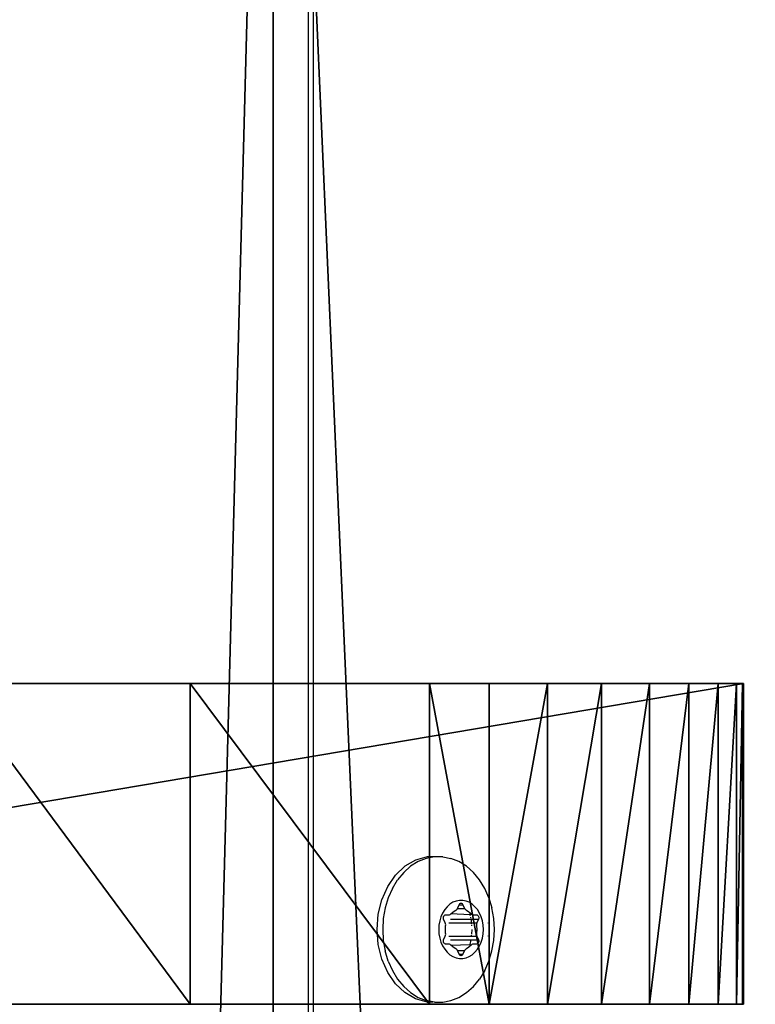
# Model space of a CAD drawing. Units: centimetres. Extents: x -275 to 264, y -465 to 221.
# Drawn here: x -20 to -15, y 58 to 64 of the extents above; entities that cross this region are included whole.
import ezdxf

# ---------------------------------------------------------------- set-up
doc = ezdxf.new("R2010")
doc.units = ezdxf.units.CM
doc.header["$LTSCALE"] = 2.54
doc.layers.get('0').update_dxf_attribs({"true_color": 0xff5454})
doc.layers.add('VP-EQ', color=7, linetype='Continuous', true_color=0x8a3492)

# ---------------------------------------------------------------- blocks, each defined once
blk = doc.blocks.new('3DGeom-594_Defintion')
at = {"color": 0}
for p, q in [((88.9, 39.91), (88.9, 39.91, 2540)), ((88.9, 39.91, 2540), (88.9, 39.91))]:
    blk.add_line(p, q, dxfattribs=at)
mesh = blk.add_polyface(dxfattribs=at)
corners = [(18.14, 19.63, 2540), (88.9, 39.91), (18.14, 19.63), (88.9, 39.91, 2540)]
mesh.append_faces([[corners[k] for k in face] for face in [(0, 1, 2), (1, 0, 3)]], dxfattribs={"vtx0": -1, "color": 0})
mesh = blk.add_polyface(dxfattribs=at)
corners = [(88.9, 39.91), (235.86, 39.91, 2540), (235.86, 39.91), (88.9, 39.91, 2540)]
mesh.append_faces([[corners[k] for k in face] for face in [(0, 1, 2), (1, 0, 3)]], dxfattribs={"vtx0": -1, "color": 0})
mesh = blk.add_polyface(dxfattribs=at)
corners = [(217.71, 0, 2540), (0, 0), (217.71, 0), (0, 0, 2540)]
mesh.append_faces([[corners[k] for k in face] for face in [(0, 1, 2), (1, 0, 3)]], dxfattribs={"vtx0": -1, "color": 0})
blk = doc.blocks.new('Group340#2')
at = {"color": 0, "extrusion": (-2.71155e-16, -1, 6.9818e-15), "xscale": 0.05511810929756464, "yscale": 0.05511810929756466, "zscale": 0.05511810929756464, "rotation": 319.988353617563}
blk.add_blockref('3DGeom-594_Defintion', (145.1638, 233.6081, -45.3913), dxfattribs=at)
blk = doc.blocks.new('Group339#2')
at = {"color": 0}
blk.add_blockref('Group340#2', (0, 0), dxfattribs=at)
blk = doc.blocks.new('3DGeom-666_Defintion')
at = {"color": 0}
for p, q in [((0, 0, 159.96), (1233.69, -21.53, 159.96)), ((1233.69, -21.53), (0, 0)), ((1233.69, -21.53, 159.96), (0, 0, 159.96)), ((0, 0), (1233.69, -21.53)), ((2507.89, -1595.04), (1233.69, -21.53)), ((1233.69, -21.53), (1233.69, -21.53, 159.96)), ((1233.69, -21.53, 159.96), (2507.89, -1595.04, 159.96)), ((1233.69, -21.53, 159.96), (1233.69, -21.53)), ((2507.89, -1595.04, 159.96), (1233.69, -21.53, 159.96)), ((1233.69, -21.53), (2507.89, -1595.04)), ((2507.89, -1595.04, 159.96), (2507.89, -1595.04)), ((2524.19, -1620.03, 159.96), (2507.89, -1595.04, 159.96)), ((2507.89, -1595.04), (2524.19, -1620.03)), ((2524.19, -1620.03), (2507.89, -1595.04)), ((2507.89, -1595.04), (2507.89, -1595.04, 159.96)), ((2507.89, -1595.04, 159.96), (2524.19, -1620.03, 159.96)), ((2535.04, -1647.81, 159.96), (2524.19, -1620.03, 159.96)), ((2524.19, -1620.03), (2535.04, -1647.81)), ((2535.04, -1647.81), (2524.19, -1620.03)), ((2524.19, -1620.03), (2524.19, -1620.03, 159.96)), ((2524.19, -1620.03, 159.96), (2535.04, -1647.81, 159.96)), ((2524.19, -1620.03), (2524.19, -1620.03, 159.96)), ((2540, -1677.23, 159.96), (2535.04, -1647.81, 159.96)), ((2535.04, -1647.81), (2540, -1677.23)), ((2540, -1677.23), (2535.04, -1647.81)), ((2535.04, -1647.81), (2535.04, -1647.81, 159.96)), ((2535.04, -1647.81, 159.96), (2540, -1677.23, 159.96)), ((2535.04, -1647.81), (2535.04, -1647.81, 159.96)), ((2538.85, -1707.04, 159.96), (2540, -1677.23, 159.96)), ((2540, -1677.23), (2538.85, -1707.04)), ((2538.85, -1707.04), (2540, -1677.23)), ((2540, -1677.23, 159.96), (2538.85, -1707.04, 159.96)), ((2540, -1677.23), (2540, -1677.23, 159.96)), ((2540, -1677.23), (2540, -1677.23, 159.96)), ((2531.64, -1735.99, 159.96), (2538.85, -1707.04, 159.96)), ((2538.85, -1707.04), (2531.64, -1735.99)), ((2531.64, -1735.99), (2538.85, -1707.04)), ((2538.85, -1707.04, 159.96), (2531.64, -1735.99, 159.96)), ((2538.85, -1707.04), (2538.85, -1707.04, 159.96)), ((2538.85, -1707.04), (2538.85, -1707.04, 159.96)), ((2518.67, -1762.85, 159.96), (2531.64, -1735.99, 159.96)), ((2531.64, -1735.99), (2518.67, -1762.85)), ((2518.67, -1762.85), (2531.64, -1735.99)), ((2531.64, -1735.99, 159.96), (2518.67, -1762.85, 159.96)), ((2531.64, -1735.99), (2531.64, -1735.99, 159.96)), ((2531.64, -1735.99), (2531.64, -1735.99, 159.96)), ((2500.5, -1786.51, 159.96), (2518.67, -1762.85, 159.96)), ((2518.67, -1762.85), (2500.5, -1786.51)), ((2500.5, -1786.51), (2518.67, -1762.85)), ((2518.67, -1762.85, 159.96), (2500.5, -1786.51, 159.96)), ((2518.67, -1762.85), (2518.67, -1762.85, 159.96)), ((2518.67, -1762.85), (2518.67, -1762.85, 159.96)), ((2477.88, -1805.96, 159.96), (2500.5, -1786.51, 159.96)), ((2500.5, -1786.51), (2477.88, -1805.96)), ((2477.88, -1805.96), (2500.5, -1786.51)), ((2500.5, -1786.51, 159.96), (2477.88, -1805.96, 159.96)), ((2500.5, -1786.51), (2500.5, -1786.51, 159.96)), ((2500.5, -1786.51), (2500.5, -1786.51, 159.96)), ((2377.76, -1871.8), (2477.88, -1805.96)), ((2477.88, -1805.96, 159.96), (2377.76, -1871.8, 159.96)), ((2377.76, -1871.8, 159.96), (2477.88, -1805.96, 159.96)), ((2477.88, -1805.96), (2377.76, -1871.8)), ((2477.88, -1805.96), (2477.88, -1805.96, 159.96)), ((2477.88, -1805.96, 159.96), (2477.88, -1805.96)), ((2274.4, -1932.43), (2377.76, -1871.8)), ((2377.76, -1871.8, 159.96), (2274.4, -1932.43, 159.96)), ((2274.4, -1932.43, 159.96), (2377.76, -1871.8, 159.96)), ((2377.76, -1871.8), (2274.4, -1932.43)), ((2377.76, -1871.8), (2377.76, -1871.8, 159.96)), ((2377.76, -1871.8), (2377.76, -1871.8, 159.96))]:
    blk.add_line(p, q, dxfattribs=at)
mesh = blk.add_polyface(dxfattribs=at)
corners = [(0, 0, 159.96), (1233.69, -21.53), (0, 0), (1233.69, -21.53, 159.96)]
mesh.append_faces([[corners[k] for k in face] for face in [(0, 1, 2), (1, 0, 3)]], dxfattribs={"vtx0": -1, "color": 0})
mesh = blk.add_polyface(dxfattribs=at)
corners = [(1678.12, -2072.31, 159.96), (1233.69, -21.53, 159.96), (0, 0, 159.96), (2507.89, -1595.04, 159.96), (1698.36, -2092.77, 159.96), (1722.24, -2108.85, 159.96), (1748.81, -2119.91, 159.96), (1777.04, -2125.52, 159.96), (1805.83, -2125.46, 159.96), (1834.04, -2119.73, 159.96), (1947.59, -2081.45, 159.96), (2059.03, -2037.39, 159.96), (2168.06, -1987.67, 159.96), (2274.4, -1932.43, 159.96), (2377.76, -1871.8, 159.96), (2477.88, -1805.96, 159.96), (2500.5, -1786.51, 159.96), (2518.67, -1762.85, 159.96), (2524.19, -1620.03, 159.96), (2531.64, -1735.99, 159.96), (2535.04, -1647.81, 159.96), (2538.85, -1707.04, 159.96), (2540, -1677.23, 159.96)]
mesh.append_faces([[corners[k] for k in face] for face in [(0, 1, 2), (20, 21, 22)]], dxfattribs={"vtx0": -1, "color": 0})
mesh.append_faces([[corners[k] for k in face] for face in [(1, 0, 3), (3, 17, 18), (18, 19, 20)]], dxfattribs={"vtx0": -1, "vtx1": -1, "color": 0})
mesh.append_faces([[corners[k] for k in face] for face in [(3, 0, 4), (3, 4, 5), (3, 5, 6), (3, 6, 7), (3, 7, 8), (3, 8, 9), (3, 9, 10), (3, 10, 11), (3, 11, 12), (3, 12, 13), (3, 13, 14), (3, 14, 15), (3, 15, 16), (3, 16, 17), (18, 17, 19), (20, 19, 21)]], dxfattribs={"vtx0": -1, "vtx2": -1, "color": 0})
mesh = blk.add_polyface(dxfattribs=at)
corners = [(1233.69, -21.53), (1678.12, -2072.31), (0, 0), (2507.89, -1595.04), (1698.36, -2092.77), (1722.24, -2108.85), (1748.81, -2119.91), (1777.04, -2125.52), (1805.83, -2125.46), (1834.04, -2119.73), (1947.59, -2081.45), (2059.03, -2037.39), (2168.06, -1987.67), (2274.4, -1932.43), (2377.76, -1871.8), (2477.88, -1805.96), (2500.5, -1786.51), (2518.67, -1762.85), (2524.19, -1620.03), (2531.64, -1735.99), (2535.04, -1647.81), (2538.85, -1707.04), (2540, -1677.23)]
mesh.append_faces([[corners[k] for k in face] for face in [(0, 1, 2), (21, 20, 22)]], dxfattribs={"vtx0": -1, "color": 0})
mesh.append_faces([[corners[k] for k in face] for face in [(1, 3, 4), (4, 3, 5), (5, 3, 6), (6, 3, 7), (7, 3, 8), (8, 3, 9), (9, 3, 10), (10, 3, 11), (11, 3, 12), (12, 3, 13), (13, 3, 14), (14, 3, 15), (15, 3, 16), (16, 3, 17), (17, 18, 19), (19, 20, 21)]], dxfattribs={"vtx0": -1, "vtx1": -1, "color": 0})
mesh.append_faces([[corners[k] for k in face] for face in [(1, 0, 3), (17, 3, 18), (19, 18, 20)]], dxfattribs={"vtx0": -1, "vtx2": -1, "color": 0})
mesh = blk.add_polyface(dxfattribs=at)
corners = [(1233.69, -21.53), (2507.89, -1595.04, 159.96), (2507.89, -1595.04), (1233.69, -21.53, 159.96)]
mesh.append_faces([[corners[k] for k in face] for face in [(0, 1, 2), (1, 0, 3)]], dxfattribs={"vtx0": -1, "color": 0})
mesh = blk.add_polyface(dxfattribs=at)
corners = [(2507.89, -1595.04), (2524.19, -1620.03, 159.96), (2524.19, -1620.03), (2507.89, -1595.04, 159.96)]
mesh.append_faces([[corners[k] for k in face] for face in [(0, 1, 2), (1, 0, 3)]], dxfattribs={"vtx0": -1, "color": 0})
mesh = blk.add_polyface(dxfattribs=at)
corners = [(2524.19, -1620.03), (2535.04, -1647.81, 159.96), (2535.04, -1647.81), (2524.19, -1620.03, 159.96)]
mesh.append_faces([[corners[k] for k in face] for face in [(0, 1, 2), (1, 0, 3)]], dxfattribs={"vtx0": -1, "color": 0})
mesh = blk.add_polyface(dxfattribs=at)
corners = [(2535.04, -1647.81), (2540, -1677.23, 159.96), (2540, -1677.23), (2535.04, -1647.81, 159.96)]
mesh.append_faces([[corners[k] for k in face] for face in [(0, 1, 2), (1, 0, 3)]], dxfattribs={"vtx0": -1, "color": 0})
mesh = blk.add_polyface(dxfattribs=at)
corners = [(2540, -1677.23), (2538.85, -1707.04, 159.96), (2538.85, -1707.04), (2540, -1677.23, 159.96)]
mesh.append_faces([[corners[k] for k in face] for face in [(0, 1, 2), (1, 0, 3)]], dxfattribs={"vtx0": -1, "color": 0})
mesh = blk.add_polyface(dxfattribs=at)
corners = [(2538.85, -1707.04), (2531.64, -1735.99, 159.96), (2531.64, -1735.99), (2538.85, -1707.04, 159.96)]
mesh.append_faces([[corners[k] for k in face] for face in [(0, 1, 2), (1, 0, 3)]], dxfattribs={"vtx0": -1, "color": 0})
mesh = blk.add_polyface(dxfattribs=at)
corners = [(2531.64, -1735.99), (2518.67, -1762.85, 159.96), (2518.67, -1762.85), (2531.64, -1735.99, 159.96)]
mesh.append_faces([[corners[k] for k in face] for face in [(0, 1, 2), (1, 0, 3)]], dxfattribs={"vtx0": -1, "color": 0})
mesh = blk.add_polyface(dxfattribs=at)
corners = [(2518.67, -1762.85), (2500.5, -1786.51, 159.96), (2500.5, -1786.51), (2518.67, -1762.85, 159.96)]
mesh.append_faces([[corners[k] for k in face] for face in [(0, 1, 2), (1, 0, 3)]], dxfattribs={"vtx0": -1, "color": 0})
mesh = blk.add_polyface(dxfattribs=at)
corners = [(2500.5, -1786.51, 159.96), (2477.88, -1805.96), (2500.5, -1786.51), (2477.88, -1805.96, 159.96)]
mesh.append_faces([[corners[k] for k in face] for face in [(0, 1, 2), (1, 0, 3)]], dxfattribs={"vtx0": -1, "color": 0})
mesh = blk.add_polyface(dxfattribs=at)
corners = [(2477.88, -1805.96, 159.96), (2377.76, -1871.8), (2477.88, -1805.96), (2377.76, -1871.8, 159.96)]
mesh.append_faces([[corners[k] for k in face] for face in [(0, 1, 2), (1, 0, 3)]], dxfattribs={"vtx0": -1, "color": 0})
mesh = blk.add_polyface(dxfattribs=at)
corners = [(2377.76, -1871.8, 159.96), (2274.4, -1932.43), (2377.76, -1871.8), (2274.4, -1932.43, 159.96)]
mesh.append_faces([[corners[k] for k in face] for face in [(0, 1, 2), (1, 0, 3)]], dxfattribs={"vtx0": -1, "color": 0})
blk = doc.blocks.new('Group396#2')
at = {"color": 0, "extrusion": (3.95003e-16, -1, 6.42259e-15), "xscale": 0.01375358874403586, "yscale": 0.01375358874403586, "zscale": 0.01375358874403586, "rotation": 320.9883536175624}
blk.add_blockref('3DGeom-666_Defintion', (140.5576, 237.4749, -34.0913), dxfattribs=at)
blk = doc.blocks.new('Group395#2')
at = {"color": 0}
blk.add_blockref('Group396#2', (0, 0), dxfattribs=at)
blk = doc.blocks.new('Group328#3')
at = {"color": 253, "true_color": 0xcab798}
for name in ['Group339#2', 'Group395#2']:
    blk.add_blockref(name, (0, 0), dxfattribs=at)
blk = doc.blocks.new('124102')
at = {"color": 0, "rotation": 270}
blk.add_blockref('Group328#3', (490.4038, 89.9153, 35.3096), dxfattribs=at)
blk = doc.blocks.new('Grupuj#6')
at = {"color": 253, "true_color": 0xcab798, "rotation": 90.00000000000001}
blk.add_blockref('124102', (46.7603, -395.7951, -121.0254), dxfattribs=at)
blk = doc.blocks.new('1202')
at = {"color": 7}
for p, q in [((69.7, 8.3988), (-69.7, 8.3988)), ((69.7, 8.3649), (-69.7, 8.3649)), ((56.8927, 7.8939), (56.9921, 7.9186)), ((56.9921, 7.9186), (57.096, 7.927)), ((57.096, 7.927), (57.2, 7.9186)), ((57.2, 7.9186), (57.2994, 7.8939)), ((56.7245, 7.8003), (56.8022, 7.8538)), ((56.8022, 7.8538), (56.8927, 7.8939)), ((56.8791, 7.8505), (56.8144, 7.8219)), ((56.8791, 7.8505), (56.9487, 7.8714)), ((57.0215, 7.8841), (56.9487, 7.8714)), ((57.096, 7.8884), (57.0215, 7.8841)), ((57.1706, 7.8841), (57.096, 7.8884)), ((57.2434, 7.8714), (57.1706, 7.8841)), ((57.313, 7.8505), (57.2434, 7.8714)), ((57.2994, 7.8939), (57.3899, 7.8538)), ((57.3777, 7.8219), (57.313, 7.8505)), ((57.3899, 7.8538), (57.4676, 7.8003)), ((56.663, 7.7355), (56.7245, 7.8003)), ((56.756, 7.7862), (56.7051, 7.7442)), ((56.8144, 7.8219), (56.756, 7.7862)), ((57.3777, 7.8219), (57.4361, 7.7862)), ((57.487, 7.7442), (57.4361, 7.7862)), ((57.5291, 7.7355), (57.4676, 7.8003)), ((56.6205, 7.6624), (56.663, 7.7355)), ((56.663, 7.6969), (56.6306, 7.6454)), ((56.7051, 7.7442), (56.663, 7.6969)), ((57.5291, 7.6969), (57.487, 7.7442)), ((57.5716, 7.6624), (57.5291, 7.7355)), ((57.5615, 7.6454), (57.5291, 7.6969)), ((56.5988, 7.5841), (56.6205, 7.6624)), ((56.6306, 7.6454), (56.6086, 7.5907)), ((57.5835, 7.5907), (57.5615, 7.6454)), ((57.5933, 7.5841), (57.5716, 7.6624)), ((56.5988, 7.5841), (56.5997, 7.5454)), ((56.5997, 7.5454), (56.6086, 7.5907)), ((57.5946, 7.5341), (57.5835, 7.5907)), ((57.5946, 7.5341), (57.5933, 7.5841)), ((56.5974, 7.5341), (56.5997, 7.5454)), ((56.5974, 7.5341), (56.5974, 7.4768)), ((57.0371, 7.4975), (57.0093, 7.4892)), ((57.0662, 7.5026), (57.0371, 7.4975)), ((57.096, 7.5043), (57.0662, 7.5026)), ((57.1259, 7.5026), (57.096, 7.5043)), ((57.155, 7.4975), (57.1259, 7.5026)), ((57.1828, 7.4892), (57.155, 7.4975)), ((57.5946, 7.4768), (57.5946, 7.5341)), ((56.5974, 7.4768), (56.6086, 7.4202)), ((56.9228, 7.4277), (56.9099, 7.4071)), ((56.9397, 7.4467), (56.9228, 7.4277)), ((56.96, 7.4634), (56.9397, 7.4467)), ((56.9834, 7.4777), (56.96, 7.4634)), ((57.0093, 7.4892), (56.9834, 7.4777)), ((56.9928, 7.4247), (56.9952, 7.4297)), ((56.9952, 7.4297), (56.996, 7.435)), ((56.996, 7.4573), (56.9967, 7.4612)), ((56.996, 7.435), (56.996, 7.4573)), ((56.9967, 7.4612), (56.9987, 7.4649)), ((56.9987, 7.4649), (57.0019, 7.4681)), ((57.0019, 7.4681), (57.006, 7.4705)), ((57.006, 7.4705), (57.0109, 7.4721)), ((57.0109, 7.4721), (57.016, 7.4726)), ((57.016, 7.4726), (57.0212, 7.4721)), ((57.0212, 7.4721), (57.026, 7.4705)), ((57.026, 7.4705), (57.0512, 7.4594)), ((57.0512, 7.4594), (57.0576, 7.4573)), ((57.0512, 7.4357), (57.0512, 7.279)), ((57.0576, 7.4573), (57.0645, 7.4564)), ((57.0645, 7.4564), (57.0714, 7.4567)), ((57.0714, 7.4567), (57.096, 7.4584)), ((57.096, 7.4584), (57.1206, 7.4567)), ((57.1206, 7.4567), (57.1276, 7.4564)), ((57.1276, 7.4564), (57.1345, 7.4573)), ((57.1345, 7.4573), (57.1409, 7.4594)), ((57.1409, 7.4594), (57.166, 7.4705)), ((57.1409, 7.4357), (57.1409, 7.279)), ((57.166, 7.4705), (57.1709, 7.4721)), ((57.1709, 7.4721), (57.176, 7.4726)), ((57.176, 7.4726), (57.1812, 7.4721)), ((57.1812, 7.4721), (57.186, 7.4705)), ((57.2087, 7.4777), (57.1828, 7.4892)), ((57.186, 7.4705), (57.1902, 7.4681)), ((57.1902, 7.4681), (57.1934, 7.4649)), ((57.1934, 7.4649), (57.1954, 7.4612)), ((57.1954, 7.4612), (57.196, 7.4573)), ((57.196, 7.4573), (57.196, 7.435)), ((57.196, 7.435), (57.1969, 7.4297)), ((57.1969, 7.4297), (57.1993, 7.4247)), ((57.2321, 7.4634), (57.2087, 7.4777)), ((57.2524, 7.4467), (57.2321, 7.4634)), ((57.2692, 7.4277), (57.2524, 7.4467)), ((57.2822, 7.4071), (57.2692, 7.4277)), ((57.5946, 7.4768), (57.5835, 7.4202)), ((56.6086, 7.4202), (56.6306, 7.3655)), ((56.6306, 7.3655), (56.663, 7.314)), ((56.9011, 7.3852), (56.8966, 7.3626)), ((56.8966, 7.3626), (56.8966, 7.3397)), ((56.9099, 7.4071), (56.9011, 7.3852)), ((56.9167, 7.3551), (56.9187, 7.3588)), ((56.9187, 7.3588), (56.9219, 7.362)), ((56.9219, 7.362), (56.926, 7.3644)), ((56.926, 7.3644), (56.9512, 7.3755)), ((56.926, 7.3644), (56.926, 7.3379)), ((56.9512, 7.3755), (56.9568, 7.3787)), ((56.9512, 7.3755), (56.9512, 7.3268)), ((56.9568, 7.3787), (56.9613, 7.3828)), ((56.9613, 7.3828), (56.9644, 7.3876)), ((56.9644, 7.3876), (56.9748, 7.4048)), ((56.9748, 7.4048), (56.989, 7.4202)), ((56.989, 7.4202), (56.9928, 7.4247)), ((56.989, 7.4202), (56.9928, 7.2889)), ((57.026, 7.4246), (57.026, 7.2819)), ((57.166, 7.4246), (57.166, 7.2819)), ((57.1969, 7.2884), (57.2031, 7.4202)), ((57.1993, 7.4247), (57.2031, 7.4202)), ((57.2031, 7.4202), (57.2173, 7.4048)), ((57.2173, 7.4048), (57.2277, 7.3876)), ((57.2277, 7.3876), (57.2308, 7.3828)), ((57.2308, 7.3828), (57.2353, 7.3787)), ((57.2353, 7.3787), (57.2409, 7.3755)), ((57.2409, 7.3755), (57.266, 7.3644)), ((57.2409, 7.3755), (57.2409, 7.3268)), ((57.266, 7.3644), (57.2702, 7.362)), ((57.266, 7.3644), (57.266, 7.3379)), ((57.2702, 7.362), (57.2734, 7.3588)), ((57.2734, 7.3588), (57.2754, 7.3551)), ((57.291, 7.3852), (57.2822, 7.4071)), ((57.2955, 7.3626), (57.291, 7.3852)), ((57.2955, 7.3397), (57.2955, 7.3626)), ((57.5291, 7.314), (57.5615, 7.3655)), ((57.5615, 7.3655), (57.5835, 7.4202)), ((56.663, 7.314), (56.7051, 7.2667)), ((56.8966, 7.3397), (56.9011, 7.3171)), ((56.9011, 7.3171), (56.9099, 7.2952)), ((56.9099, 7.2952), (56.9228, 7.2746)), ((56.916, 7.3511), (56.9167, 7.3551)), ((56.9167, 7.3472), (56.916, 7.3511)), ((56.9187, 7.3435), (56.9167, 7.3472)), ((56.9219, 7.3403), (56.9187, 7.3435)), ((56.926, 7.3379), (56.9219, 7.3403)), ((56.9512, 7.3268), (56.926, 7.3379)), ((56.9568, 7.3236), (56.9512, 7.3268)), ((56.9613, 7.3195), (56.9568, 7.3236)), ((56.9644, 7.3147), (56.9613, 7.3195)), ((56.9748, 7.2975), (56.9644, 7.3147)), ((56.989, 7.282), (56.9748, 7.2975)), ((57.2031, 7.2897), (57.2118, 7.2915)), ((57.2118, 7.2915), (57.2031, 7.282)), ((57.2173, 7.2975), (57.2118, 7.2915)), ((57.2277, 7.3147), (57.2173, 7.2975)), ((57.2308, 7.3195), (57.2277, 7.3147)), ((57.2353, 7.3236), (57.2308, 7.3195)), ((57.2409, 7.3268), (57.2353, 7.3236)), ((57.266, 7.3379), (57.2409, 7.3268)), ((57.2702, 7.3403), (57.266, 7.3379)), ((57.2692, 7.2746), (57.2822, 7.2952)), ((57.2734, 7.3435), (57.2702, 7.3403)), ((57.2754, 7.3472), (57.2734, 7.3435)), ((57.2754, 7.3551), (57.276, 7.3511)), ((57.276, 7.3511), (57.2754, 7.3472)), ((57.2822, 7.2952), (57.291, 7.3171)), ((57.291, 7.3171), (57.2955, 7.3397)), ((57.487, 7.2667), (57.5291, 7.314)), ((56.7051, 7.2667), (56.756, 7.2247)), ((56.8144, 7.189), (56.756, 7.2247)), ((56.9228, 7.2746), (56.9397, 7.2556)), ((56.9397, 7.2556), (56.96, 7.2389)), ((56.96, 7.2389), (56.9834, 7.2246)), ((56.9834, 7.2246), (57.0093, 7.2131)), ((56.9928, 7.2889), (56.989, 7.282)), ((56.9928, 7.2776), (56.989, 7.282)), ((56.9928, 7.2889), (57.026, 7.2819)), ((56.9952, 7.2726), (56.9928, 7.2776)), ((56.996, 7.2672), (56.9952, 7.2726)), ((56.996, 7.245), (56.996, 7.2672)), ((56.9967, 7.241), (56.996, 7.245)), ((56.9987, 7.2374), (56.9967, 7.241)), ((57.0019, 7.2342), (56.9987, 7.2374)), ((57.006, 7.2317), (57.0019, 7.2342)), ((57.0109, 7.2302), (57.006, 7.2317)), ((57.016, 7.2297), (57.0109, 7.2302)), ((57.0212, 7.2302), (57.016, 7.2297)), ((57.026, 7.2317), (57.0212, 7.2302)), ((57.026, 7.2819), (57.026, 7.2317)), ((57.0512, 7.2429), (57.026, 7.2317)), ((57.0512, 7.279), (57.0576, 7.2786)), ((57.0512, 7.279), (57.0512, 7.2429)), ((57.0576, 7.245), (57.0512, 7.2429)), ((57.0645, 7.2459), (57.0576, 7.245)), ((57.0645, 7.2781), (57.096, 7.276)), ((57.0714, 7.2456), (57.0645, 7.2459)), ((57.096, 7.2439), (57.0714, 7.2456)), ((57.1206, 7.2456), (57.096, 7.2439)), ((57.1206, 7.2777), (57.1276, 7.2781)), ((57.1276, 7.2459), (57.1206, 7.2456)), ((57.1345, 7.245), (57.1276, 7.2459)), ((57.1345, 7.2786), (57.1409, 7.279)), ((57.1409, 7.2429), (57.1345, 7.245)), ((57.1409, 7.279), (57.1585, 7.2803)), ((57.1409, 7.279), (57.1409, 7.2429)), ((57.166, 7.2317), (57.1409, 7.2429)), ((57.1585, 7.2803), (57.166, 7.2819)), ((57.166, 7.2819), (57.1709, 7.2829)), ((57.166, 7.2819), (57.166, 7.2317)), ((57.1709, 7.2302), (57.166, 7.2317)), ((57.176, 7.2297), (57.1709, 7.2302)), ((57.176, 7.284), (57.1812, 7.2851)), ((57.1812, 7.2302), (57.176, 7.2297)), ((57.186, 7.2317), (57.1812, 7.2302)), ((57.1828, 7.2131), (57.2087, 7.2246)), ((57.1902, 7.2342), (57.186, 7.2317)), ((57.1902, 7.287), (57.1969, 7.2884)), ((57.1934, 7.2374), (57.1902, 7.2342)), ((57.1954, 7.241), (57.1934, 7.2374)), ((57.196, 7.245), (57.1954, 7.241)), ((57.1969, 7.2726), (57.196, 7.2672)), ((57.196, 7.2672), (57.196, 7.245)), ((57.1993, 7.2776), (57.1969, 7.2884)), ((57.1993, 7.2776), (57.1969, 7.2726)), ((57.2031, 7.282), (57.1993, 7.2776)), ((57.2087, 7.2246), (57.2321, 7.2389)), ((57.2321, 7.2389), (57.2524, 7.2556)), ((57.2524, 7.2556), (57.2692, 7.2746)), ((57.3777, 7.189), (57.4361, 7.2247)), ((57.4361, 7.2247), (57.487, 7.2667)), ((56.8144, 7.189), (56.8791, 7.1604)), ((56.8791, 7.1604), (56.9487, 7.1395)), ((57.0093, 7.2131), (57.0371, 7.2048)), ((57.0371, 7.2048), (57.0662, 7.1997)), ((57.0498, 7.1648), (57.0526, 7.1646)), ((57.0662, 7.1997), (57.096, 7.198)), ((57.096, 7.198), (57.1259, 7.1997)), ((57.1259, 7.1997), (57.155, 7.2048)), ((57.1395, 7.1646), (57.1423, 7.1648)), ((57.155, 7.2048), (57.1828, 7.2131)), ((57.313, 7.1604), (57.2434, 7.1395)), ((57.313, 7.1604), (57.3777, 7.189)), ((56.9487, 7.1395), (57.0215, 7.1268)), ((57.0215, 7.1268), (57.096, 7.1225)), ((57.096, 7.1225), (57.1706, 7.1268)), ((57.1706, 7.1268), (57.2434, 7.1395))]:
    blk.add_line(p, q, dxfattribs=at)
blk = doc.blocks.new('rb1202 2d')
at = {"layer": 'VP-EQ', "color": 7, "rotation": 90}
blk.add_blockref('1202', (285.1691, 249.1619), dxfattribs=at)

msp = doc.modelspace()

# ---------------------------------------------------------------- block references
at = {"color": 253, "true_color": 0xcab798}
msp.add_blockref('Grupuj#6', (-125.6422, -68.93), dxfattribs=at)
at = {"layer": 'VP-EQ', "color": 0}
msp.add_blockref('rb1202 2d', (-294.9951, -248.175), dxfattribs=at)

doc.saveas('drawing.dxf')
